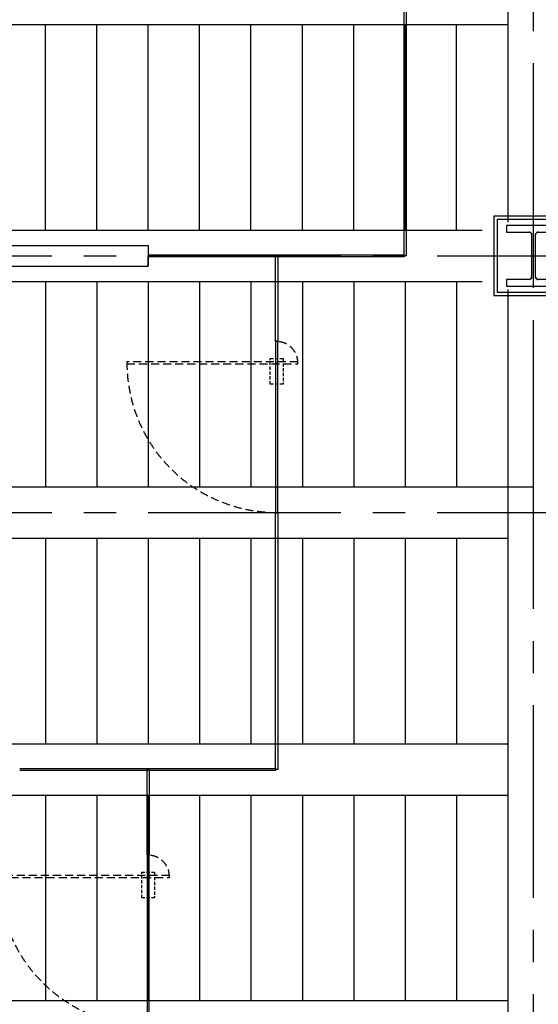
# Model space of a CAD drawing. Extents: x -6141 to 53825, y -7484 to 44938.
# Drawn here: x 6000 to 9028, y 25629 to 31379 of the extents above; entities that cross this region are included whole.
import ezdxf

# ---------------------------------------------------------------- set-up
doc = ezdxf.new("R2010")
doc.units = 0
doc.header["$LTSCALE"] = 1500
doc.linetypes.add('CENTER2', pattern=[1.125, 0.75, -0.125, 0.125, -0.125])
doc.linetypes.add('HIDDEN2', pattern=[0.1875, 0.125, -0.0625])
doc.layers.get('0').update_dxf_attribs({"linetype": 'CONTINUOUS'})
for name, color, linetype in [('Ceiling Tiles', 2, 'CONTINUOUS'), ('Grid', 8, 'CENTER2'), ('Walls', 7, 'CONTINUOUS')]:
    doc.layers.add(name, color=color, linetype=linetype)

# ---------------------------------------------------------------- blocks, each defined once
blk = doc.blocks.new('01-fitout-dr_dmnt-r')
at = {"color": 0, "linetype": 'HIDDEN2', "ltscale": 0.25}
blk.add_lwpolyline([(-131.4, 924), (-131.4, -74), (-118.6, -74), (-118.6, 924)], close=True, dxfattribs=at)
at = {"color": 9, "linetype": 'HIDDEN2', "ltscale": 0.1}
blk.add_lwpolyline([(-100, 12.5), (-250, 12.5), (-250, 87.5), (-100, 87.5)], close=True, dxfattribs=at)
at = {"color": 9, "linetype": 'Continuous'}
blk.add_lwpolyline([(-999, 43.6), (-1, 43.6), (-1, 56.4), (-999, 56.4)], close=True, dxfattribs=at)
at = {"color": 0, "linetype": 'Continuous'}
blk.add_circle((-125, 50), 5, dxfattribs=at)
at = {"color": 0, "linetype": 'HIDDEN2', "ltscale": 0.25}
for radius, start, end in [(874, 89.58044, 180.41956), (124, 267.04148, 2.95852)]:
    blk.add_arc((-125, 50), radius, start, end, dxfattribs=at)

msp = doc.modelspace()

# ---------------------------------------------------------------- linework, layer by layer
at = {"layer": 'Ceiling Tiles'}
for p, q in [((8854.2, 42937.5), (8850, 30196.2)), ((5144.6, 31350), (8850, 31350)), ((6150, 30150), (6150, 31350)), ((6450, 30150), (6450, 31350)), ((6750, 30150), (6750, 31350)), ((7050, 30150), (7050, 31350)), ((7350, 30150), (7350, 31350)), ((7650, 30150), (7650, 31350)), ((7950, 30150), (7950, 31350)), ((8250, 30150), (8250, 31350)), ((8550, 30150), (8550, 31350)), ((4826.6, 30150), (8700, 30150)), ((4826.6, 30150), (8700, 30150)), ((4743.6, 29850), (8700, 29850)), ((6150, 29850), (6150, 28650)), ((6450, 29850), (6450, 28650)), ((6750, 29850), (6750, 28650)), ((7050, 29850), (7050, 28650)), ((7350, 29850), (7350, 28650)), ((7650, 29850), (7650, 28650)), ((7950, 29850), (7950, 28650)), ((8250, 29850), (8250, 28650)), ((8550, 29850), (8550, 28650)), ((8850, 29803.7), (8850, 19696.2)), ((4408.8, 28650), (9000, 28650)), ((4322.9, 28350), (8850, 28350)), ((6150, 28350), (6150, 27150)), ((6450, 28350), (6450, 27150)), ((6750, 28350), (6750, 27150)), ((7050, 28350), (7050, 27150)), ((7350, 28350), (7350, 27150)), ((7650, 28350), (7650, 27150)), ((7950, 28350), (7950, 27150)), ((8250, 28350), (8250, 27150)), ((8550, 28350), (8550, 27150)), ((3979.4, 27150), (8850, 27150)), ((3893.5, 26850), (8850, 26850)), ((6150, 26850), (6150, 25650)), ((6450, 26850), (6450, 25650)), ((6750, 26850), (6750, 25650)), ((7050, 26850), (7050, 25650)), ((7350, 26850), (7350, 25650)), ((7650, 26850), (7650, 25650)), ((7950, 26850), (7950, 25650)), ((8250, 26850), (8250, 25650)), ((8550, 26850), (8550, 25650)), ((3549.9, 25650), (8850, 25650))]:
    msp.add_line(p, q, dxfattribs=at)
at = {"layer": 'Grid'}
for p, q in [((9000, 30000), (9000, 40500)), ((0, 30000), (9000, 30000)), ((9000, 30000), (18000, 30000)), ((9000, 28500), (9000, 30000)), ((0, 28500), (9000, 28500)), ((9000, 28500), (18000, 28500)), ((9000, 19500), (9000, 28500))]:
    msp.add_line(p, q, dxfattribs=at)
at = {"layer": 'Walls', "color": 8, "linetype": 'Continuous'}
for p, q in [((8243.6, 30000), (8243.6, 31499)), ((8256.4, 31499), (8256.4, 30000)), ((6750, 30006.4), (8243.6, 30006.4)), ((6750, 30006.4), (7500, 30006.4)), ((8243.6, 29993.6), (6750, 29993.6)), ((7500, 29993.6), (6750, 29993.6)), ((7493.6, 29501), (7493.6, 30000)), ((7493.6, 30000), (7506.4, 30000)), ((7500, 29993.6), (7500, 30006.4)), ((7506.4, 30000), (7506.4, 29501)), ((8243.6, 30006.4), (8243.6, 29993.6)), ((8256.4, 30000), (8243.6, 30000)), ((7506.4, 29501), (7493.6, 29501)), ((7493.6, 27000), (7493.6, 28499)), ((7493.6, 28499), (7506.4, 28499)), ((7506.4, 28499), (7506.4, 27000)), ((6000, 27006.4), (7493.6, 27006.4)), ((6000, 27006.4), (6750, 27006.4)), ((7493.6, 26993.6), (6000, 26993.6)), ((6750, 26993.6), (6000, 26993.6)), ((6743.6, 26501), (6743.6, 27000)), ((6743.6, 27000), (6756.4, 27000)), ((6750, 26993.6), (6750, 27006.4)), ((6756.4, 27000), (6756.4, 26501)), ((7493.6, 27006.4), (7493.6, 26993.6)), ((7493.6, 27006.4), (7493.6, 26993.6)), ((7506.4, 27000), (7493.6, 27000)), ((6756.4, 26501), (6743.6, 26501))]:
    msp.add_line(p, q, dxfattribs=at)
at = {"layer": 'Walls'}
for p, q in [((9159.5, 30176.5), (8841.5, 30176.5)), ((8841.5, 30176.5), (8841.5, 30138.5)), ((9159.5, 30176.5), (8841.5, 30176.5)), ((8841.5, 30176.5), (8841.5, 30138.5)), ((8841.5, 30138.5), (8973.5, 30138.5)), ((8841.5, 30138.5), (8973.5, 30138.5)), ((8988.5, 30123.5), (8988.5, 29876.5)), ((8988.5, 30123.5), (8988.5, 29876.5)), ((9011.5, 29876.5), (9011.5, 30123.5)), ((9011.5, 29876.5), (9011.5, 30123.5)), ((4004.8, 30061), (6750, 30061)), ((4004.8, 30061), (6750, 30061)), ((6750, 30061), (6750, 30000)), ((6750, 29939), (6750, 30000)), ((8988.5, 30000), (9011.5, 30000)), ((8988.5, 30000), (9011.5, 30000)), ((4004.8, 29939), (6750, 29939)), ((4004.8, 29939), (6750, 29939)), ((8973.5, 29861.5), (8841.5, 29861.5)), ((8841.5, 29861.5), (8841.5, 29823.5)), ((8973.5, 29861.5), (8841.5, 29861.5)), ((8841.5, 29861.5), (8841.5, 29823.5)), ((8841.5, 29823.5), (9159.5, 29823.5)), ((8841.5, 29823.5), (9159.5, 29823.5))]:
    msp.add_line(p, q, dxfattribs=at)
at = {"layer": 'Walls', "linetype": 'Continuous'}
msp.add_line((6750, 30061), (6750, 29939), dxfattribs=at)
at = {"layer": 'Walls', "color": 8, "linetype": 'Continuous'}
for points in [[(8243.6, 30000), (8243.6, 31499), (8256.4, 31499), (8256.4, 30000)], [(7493.6, 29501), (7493.6, 30000), (7506.4, 30000), (7506.4, 29501)], [(7493.6, 27000), (7493.6, 28499), (7506.4, 28499), (7506.4, 27000)], [(6743.6, 26501), (6743.6, 27000), (6756.4, 27000), (6756.4, 26501)]]:
    msp.add_lwpolyline(points, close=True, dxfattribs=at)
at = {"layer": 'Walls'}
for points in [[(8767.5, 29767.5), (9232.5, 29767.5), (9232.5, 30232.5), (8767.5, 30232.5)], [(8767.5, 29767.5), (9232.5, 29767.5), (9232.5, 30232.5), (8767.5, 30232.5)], [(8787.5, 29787.5), (9212.5, 29787.5), (9212.5, 30212.5), (8787.5, 30212.5)], [(8787.5, 29787.5), (9212.5, 29787.5), (9212.5, 30212.5), (8787.5, 30212.5)]]:
    msp.add_lwpolyline(points, close=True, dxfattribs=at)
msp.add_lwpolyline([(8841.5, 30138.5), (8973.5, 30138.5, -0.414213), (8988.5, 30123.5), (8988.5, 29876.5, -0.414214), (8973.5, 29861.5), (8841.5, 29861.5), (8841.5, 29823.5), (9159.5, 29823.5), (9159.5, 29861.5), (9027.5, 29861.5, -0.414214), (9011.5, 29876.5), (9011.5, 30123.5, -0.414213), (9027.5, 30138.5), (9159.5, 30138.5), (9159.5, 30176.5), (8841.5, 30176.5)], format="xyb", close=True, dxfattribs=at)
msp.add_lwpolyline([(8841.5, 30138.5), (8973.5, 30138.5, -0.414213), (8988.5, 30123.5), (8988.5, 29876.5, -0.414214), (8973.5, 29861.5), (8841.5, 29861.5), (8841.5, 29823.5), (9159.5, 29823.5), (9159.5, 29861.5), (9027.5, 29861.5, -0.414214), (9011.5, 29876.5), (9011.5, 30123.5, -0.414213), (9027.5, 30138.5), (9159.5, 30138.5), (9159.5, 30176.5), (8841.5, 30176.5)], format="xyb", close=True, dxfattribs=at)
at = {"layer": 'Walls', "color": 8, "linetype": 'Continuous'}
for points in [[(6750, 30006.4), (7500, 30006.4)], [(6750, 30006.4), (8243.6, 30006.4), (8243.6, 29993.6), (6750, 29993.6)], [(7500, 29993.6), (6750, 29993.6)], [(7500, 29993.6), (7500, 30006.4)], [(6000, 27006.4), (6750, 27006.4)], [(6000, 27006.4), (7493.6, 27006.4), (7493.6, 26993.6), (6000, 26993.6)], [(6750, 26993.6), (6000, 26993.6)], [(6750, 26993.6), (6750, 27006.4)], [(7493.6, 27006.4), (7493.6, 26993.6)]]:
    msp.add_lwpolyline(points, dxfattribs=at)
at = {"layer": 'Walls', "color": 9, "linetype": 'Continuous'}
for points in [[(7506.4, 28501), (7506.4, 29499), (7493.6, 29499), (7493.6, 28501)], [(6756.4, 25501), (6756.4, 26499), (6743.6, 26499), (6743.6, 25501)]]:
    msp.add_lwpolyline(points, close=True, dxfattribs=at)
at = {"layer": 'Walls', "color": 9, "linetype": 'HIDDEN2', "ltscale": 0.1}
for points in [[(7537.5, 29400), (7537.5, 29250), (7462.5, 29250), (7462.5, 29400)], [(6787.5, 26400), (6787.5, 26250), (6712.5, 26250), (6712.5, 26400)]]:
    msp.add_lwpolyline(points, close=True, dxfattribs=at)
at = {"layer": 'Walls', "color": 0, "linetype": 'HIDDEN2', "ltscale": 0.25}
for points in [[(6626, 29368.6), (7624, 29368.6), (7624, 29381.4), (6626, 29381.4)], [(5876, 26368.6), (6874, 26368.6), (6874, 26381.4), (5876, 26381.4)]]:
    msp.add_lwpolyline(points, close=True, dxfattribs=at)
at = {"layer": 'Walls', "color": 0, "linetype": 'Continuous'}
for centre in [(7500, 29375), (6750, 26375)]:
    msp.add_circle(centre, 5, dxfattribs=at)
at = {"layer": 'Walls'}
for centre, radius, start, end in [((8973.5, 30123.5), 15, 0.00006, 89.99994), ((8973.5, 30123.5), 15, 0.00006, 89.99994), ((9027, 30123), 15.5, 88.15244, 178.15233), ((9027, 30123), 15.5, 88.15244, 178.15233), ((8973.5, 29876.5), 15, 269.99996, 0.00004), ((8973.5, 29876.5), 15, 269.99996, 0.00004), ((9027, 29877), 15.5, 181.84757, 271.84765), ((9027, 29877), 15.5, 181.84757, 271.84765)]:
    msp.add_arc(centre, radius, start, end, dxfattribs=at)
at = {"layer": 'Walls', "color": 0, "linetype": 'HIDDEN2', "ltscale": 0.25}
for centre, radius, start, end in [((7500, 29375), 124, 357.04148, 92.95852), ((7500, 29375), 874, 179.58044, 270.41956), ((6750, 26375), 124, 357.04148, 92.95852), ((6750, 26375), 874, 179.58044, 270.41956)]:
    msp.add_arc(centre, radius, start, end, dxfattribs=at)

# ---------------------------------------------------------------- block references
at = {"layer": 'Walls', "color": 8, "linetype": 'Continuous', "rotation": 90}
for p in [(7550, 29500), (6800, 26500)]:
    msp.add_blockref('01-fitout-dr_dmnt-r', p, dxfattribs=at)

doc.saveas('drawing.dxf')
